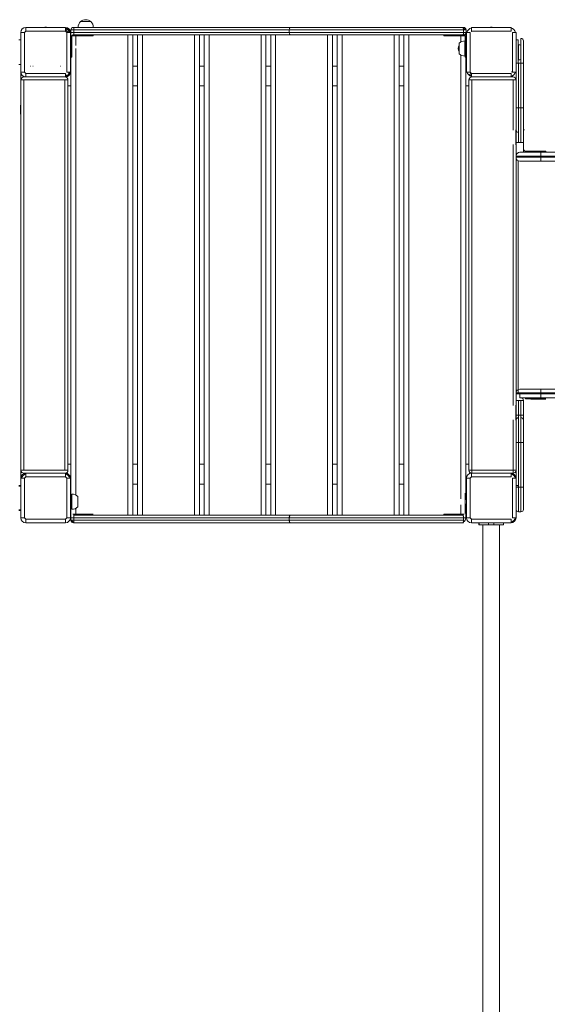
# Model space of a CAD drawing. Units: millimetres. Extents: x 142.7 to 232.5, y 152.1 to 207.7.
# Drawn here: x 197.1 to 207.8, y 180.2 to 200 of the extents above; entities that cross this region are included whole.
import ezdxf

# ---------------------------------------------------------------- set-up
doc = ezdxf.new("R2010")
doc.units = ezdxf.units.MM

# ---------------------------------------------------------------- blocks, each defined once
blk = doc.blocks.new('S715M')
at = {"color": 7, "linetype": 'Continuous', "lineweight": 15}
for p, q in [((198.357, 199.999), (198.357, 199.997)), ((198.36, 199.999), (198.357, 199.999)), ((198.57, 199.999), (198.36, 199.999)), ((198.572, 199.999), (198.57, 199.999)), ((198.572, 199.997), (198.572, 199.999)), ((197.255, 199.879), (198.055, 199.879)), ((198.055, 199.806), (197.255, 199.806)), ((198.224, 199.829), (198.165, 199.829)), ((198.215, 199.879), (198.225, 199.879)), ((202.576, 199.829), (198.224, 199.829)), ((198.224, 199.829), (198.224, 199.779)), ((198.225, 199.879), (202.595, 199.879)), ((198.313, 199.881), (198.313, 199.879)), ((198.616, 199.879), (198.616, 199.881)), ((206.093, 199.829), (202.576, 199.829)), ((202.576, 199.829), (202.576, 199.779)), ((202.595, 199.879), (206.086, 199.879)), ((206.255, 199.879), (207.055, 199.879)), ((207.055, 199.806), (206.255, 199.806)), ((197.228, 199.779), (197.155, 199.779)), ((197.155, 198.979), (197.155, 199.779)), ((197.228, 199.779), (197.228, 198.979)), ((198.081, 198.979), (198.081, 199.779)), ((198.155, 199.779), (198.155, 198.979)), ((198.185, 199.379), (198.185, 199.689)), ((198.205, 199.709), (198.515, 199.709)), ((199.415, 199.729), (199.415, 190.029)), ((199.51, 190.029), (199.51, 199.729)), ((200.76, 199.729), (200.76, 190.029)), ((200.855, 190.029), (200.855, 199.729)), ((202.105, 199.729), (202.105, 190.029)), ((202.2, 190.029), (202.2, 199.729)), ((202.576, 199.779), (206.093, 199.779)), ((206.086, 199.729), (202.595, 199.729)), ((203.45, 199.729), (203.45, 190.029)), ((203.545, 190.029), (203.545, 199.729)), ((204.89, 190.029), (204.89, 199.729)), ((205.795, 199.709), (205.695, 199.709)), ((205.795, 199.729), (205.795, 199.709)), ((206.105, 199.709), (205.795, 199.709)), ((206.095, 199.729), (206.086, 199.729)), ((206.125, 199.606), (206.123, 199.606)), ((206.125, 199.379), (206.125, 199.689)), ((206.155, 198.979), (206.155, 199.779)), ((207.155, 199.779), (207.155, 198.979)), ((207.305, 199.159), (207.305, 199.609)), ((206.007, 199.561), (206.005, 199.561)), ((207.307, 199.496), (207.305, 199.498)), ((206.005, 199.346), (206.007, 199.346)), ((206.123, 199.302), (206.125, 199.302)), ((207.305, 199.26), (207.307, 199.262)), ((207.205, 199.159), (207.205, 198.259)), ((207.255, 199.159), (207.305, 199.159)), ((207.305, 199.159), (207.305, 198.259)), ((197.155, 198.979), (197.228, 198.979)), ((197.255, 198.952), (197.255, 198.879)), ((198.055, 198.879), (197.255, 198.879)), ((198.045, 190.939), (198.045, 198.819)), ((198.105, 198.819), (198.105, 190.939)), ((206.255, 198.952), (207.055, 198.952)), ((207.055, 198.879), (206.255, 198.879)), ((197.155, 198.309), (197.147, 198.309)), ((207.155, 198.259), (207.155, 197.809)), ((207.155, 198.259), (207.205, 198.259)), ((197.147, 198.129), (197.155, 198.129)), ((207.155, 197.811), (207.153, 197.811)), ((207.153, 197.507), (207.155, 197.507)), ((207.155, 197.259), (207.655, 197.259)), ((207.655, 197.279), (207.655, 197.359)), ((207.655, 197.359), (209.255, 197.359)), ((207.655, 197.179), (207.655, 197.259)), ((207.655, 197.179), (207.235, 197.179)), ((207.205, 192.349), (207.205, 192.049)), ((207.255, 192.049), (207.255, 192.349)), ((207.305, 192.349), (207.305, 192.049)), ((207.655, 192.399), (209.255, 192.399)), ((207.155, 191.949), (207.155, 191.499)), ((207.305, 191.499), (207.305, 191.949)), ((207.255, 190.599), (207.255, 191.499)), ((207.305, 191.499), (207.305, 190.599)), ((197.255, 190.879), (198.055, 190.879)), ((206.255, 190.879), (206.255, 190.806)), ((206.255, 190.879), (207.055, 190.879)), ((197.228, 190.779), (197.228, 189.979)), ((198.055, 190.806), (197.255, 190.806)), ((198.081, 189.979), (198.081, 190.779)), ((198.155, 190.779), (198.155, 189.979)), ((206.228, 190.779), (206.155, 190.779)), ((206.155, 189.979), (206.155, 190.779)), ((206.228, 190.779), (206.228, 189.979)), ((207.055, 190.806), (206.255, 190.806)), ((207.081, 189.979), (207.081, 190.779)), ((207.307, 190.496), (207.305, 190.498)), ((207.305, 190.26), (207.307, 190.262)), ((197.155, 189.979), (197.228, 189.979)), ((197.255, 189.952), (198.055, 189.952)), ((197.255, 189.952), (197.255, 189.879)), ((198.055, 189.879), (197.255, 189.879)), ((198.055, 189.879), (198.055, 189.952)), ((198.081, 189.979), (198.155, 189.979)), ((202.576, 189.979), (198.224, 189.979)), ((198.225, 190.029), (202.595, 190.029)), ((202.595, 189.879), (198.225, 189.879)), ((206.093, 189.979), (202.576, 189.979)), ((202.576, 189.979), (202.576, 189.929)), ((202.595, 190.029), (206.086, 190.029)), ((206.086, 189.879), (202.595, 189.879)), ((206.155, 189.979), (206.228, 189.979)), ((206.255, 189.952), (207.055, 189.952)), ((206.255, 189.952), (206.255, 189.879)), ((206.6, 189.879), (206.6, 189.839)), ((206.71, 189.839), (206.71, 189.879))]:
    blk.add_line(p, q, dxfattribs=at)
at = {"color": 144, "linetype": 'Continuous', "lineweight": 0}
for p, q in [((197.252, 199.803), (197.255, 199.8)), ((197.255, 199.879), (197.255, 199.806)), ((197.255, 199.8), (197.257, 199.798)), ((198.055, 199.806), (198.055, 199.879)), ((198.092, 199.838), (198.057, 199.803)), ((198.114, 199.817), (198.079, 199.782)), ((198.165, 199.829), (198.165, 199.779)), ((198.616, 199.881), (198.313, 199.881)), ((198.41, 199.881), (198.41, 199.879)), ((198.45, 199.881), (198.45, 199.879)), ((198.48, 199.881), (198.48, 199.879)), ((205.696, 199.881), (205.693, 199.881)), ((205.996, 199.881), (205.696, 199.881)), ((205.842, 199.881), (205.842, 199.879)), ((205.856, 199.881), (205.856, 199.879)), ((205.9, 199.881), (205.9, 199.879)), ((205.901, 199.881), (205.901, 199.879)), ((206.086, 199.879), (206.095, 199.879)), ((206.093, 199.829), (206.093, 199.779)), ((206.093, 199.829), (206.145, 199.829)), ((206.145, 199.829), (206.145, 199.779)), ((206.255, 199.879), (206.255, 199.806)), ((206.255, 199.806), (206.255, 199.8)), ((206.255, 199.8), (206.257, 199.798)), ((206.263, 199.798), (206.257, 199.798)), ((207.055, 199.806), (207.055, 199.879)), ((197.115, 199.629), (197.155, 199.629)), ((198.155, 199.779), (198.081, 199.779)), ((198.16, 199.629), (198.155, 199.629)), ((198.16, 199.629), (198.165, 199.629)), ((198.165, 199.689), (198.165, 199.779)), ((198.165, 199.779), (198.224, 199.779)), ((198.165, 199.379), (198.165, 199.689)), ((198.185, 199.689), (198.165, 199.689)), ((198.205, 199.729), (198.215, 199.729)), ((198.205, 199.729), (198.205, 199.709)), ((198.225, 199.729), (198.215, 199.729)), ((198.224, 199.779), (202.576, 199.779)), ((202.595, 199.729), (198.225, 199.729)), ((198.515, 199.709), (198.515, 199.729)), ((198.615, 199.709), (198.515, 199.709)), ((198.615, 199.729), (198.615, 199.709)), ((204.795, 199.729), (204.795, 190.029)), ((205.695, 199.709), (205.695, 199.729)), ((206.093, 199.779), (206.145, 199.779)), ((206.105, 199.729), (206.095, 199.729)), ((206.105, 199.709), (206.105, 199.729)), ((206.123, 199.606), (206.123, 199.302)), ((206.145, 199.689), (206.125, 199.689)), ((206.14, 199.757), (206.14, 199.708)), ((206.145, 199.379), (206.145, 199.689)), ((206.145, 199.629), (206.15, 199.629)), ((206.155, 199.629), (206.15, 199.629)), ((206.228, 199.779), (206.155, 199.779)), ((206.228, 199.779), (206.228, 198.979)), ((207.081, 198.979), (207.081, 199.779)), ((207.155, 199.779), (207.081, 199.779)), ((207.2, 199.629), (207.155, 199.629)), ((207.2, 199.159), (207.2, 199.629)), ((207.255, 199.659), (207.255, 199.159)), ((206.005, 199.561), (206.005, 199.346)), ((207.202, 199.227), (207.202, 199.531)), ((207.307, 199.227), (207.307, 199.531)), ((198.165, 199.379), (198.185, 199.379)), ((198.165, 199.279), (198.165, 199.379)), ((198.185, 199.279), (198.165, 199.279)), ((198.165, 189.979), (198.165, 199.279)), ((198.185, 199.379), (198.185, 199.279)), ((206.125, 199.279), (206.125, 199.379)), ((206.125, 199.379), (206.145, 199.379)), ((206.145, 199.279), (206.125, 199.279)), ((206.14, 199.279), (206.14, 190.344)), ((206.145, 199.379), (206.145, 199.279)), ((197.155, 199.129), (197.115, 199.129)), ((197.348, 199.099), (197.353, 199.099)), ((197.396, 199.099), (197.401, 199.099)), ((197.956, 199.099), (197.961, 199.099)), ((198.16, 199.129), (198.155, 199.129)), ((198.155, 199.099), (198.165, 199.099)), ((198.16, 199.129), (198.165, 199.129)), ((199.415, 199.099), (199.51, 199.099)), ((200.76, 199.099), (200.855, 199.099)), ((202.105, 199.099), (202.2, 199.099)), ((203.45, 199.099), (203.545, 199.099)), ((204.795, 199.099), (204.89, 199.099)), ((206.14, 199.129), (206.15, 199.129)), ((206.14, 199.099), (206.155, 199.099)), ((206.155, 199.129), (206.15, 199.129)), ((207.155, 199.159), (207.205, 199.159)), ((207.255, 199.159), (207.205, 199.159)), ((207.255, 198.259), (207.255, 199.159)), ((197.155, 198.979), (197.155, 198.819)), ((197.155, 190.939), (197.155, 198.819)), ((197.215, 198.819), (197.155, 198.819)), ((197.255, 198.879), (197.215, 198.879)), ((197.215, 198.819), (197.215, 190.939)), ((198.045, 198.819), (197.215, 198.819)), ((197.255, 198.952), (198.055, 198.952)), ((198.105, 198.819), (198.045, 198.819)), ((198.055, 198.879), (198.055, 198.952)), ((198.081, 198.979), (198.155, 198.979)), ((206.155, 198.979), (206.228, 198.979)), ((206.205, 190.939), (206.205, 198.819)), ((206.265, 198.819), (206.205, 198.819)), ((206.217, 198.92), (206.252, 198.955)), ((206.255, 198.952), (206.255, 198.879)), ((206.265, 198.819), (206.265, 190.939)), ((207.095, 198.819), (206.265, 198.819)), ((207.055, 198.879), (207.055, 198.952)), ((207.095, 198.879), (207.055, 198.879)), ((207.073, 198.981), (207.073, 198.987)), ((207.076, 198.979), (207.073, 198.981)), ((207.076, 198.979), (207.081, 198.979)), ((207.081, 198.979), (207.155, 198.979)), ((207.155, 198.819), (207.095, 198.819)), ((207.095, 197.803), (207.095, 198.819)), ((207.155, 198.259), (207.155, 198.979)), ((198.105, 198.699), (198.165, 198.699)), ((199.415, 198.699), (199.51, 198.699)), ((200.76, 198.699), (200.855, 198.699)), ((202.105, 198.699), (202.2, 198.699)), ((203.45, 198.699), (203.545, 198.699)), ((204.795, 198.699), (204.89, 198.699)), ((206.14, 198.699), (206.205, 198.699)), ((197.147, 198.129), (197.147, 198.309)), ((207.205, 197.759), (207.205, 198.259)), ((207.205, 198.259), (207.255, 198.259)), ((207.255, 198.259), (207.305, 198.259)), ((207.305, 197.809), (207.305, 198.259)), ((207.153, 197.811), (207.153, 197.507)), ((207.155, 197.809), (207.155, 197.709)), ((207.305, 197.709), (207.305, 197.809)), ((207.305, 197.809), (207.325, 197.809)), ((207.155, 197.409), (207.155, 197.709)), ((207.305, 197.709), (207.305, 197.409)), ((207.095, 192.243), (207.095, 197.515)), ((207.155, 197.559), (207.205, 197.559)), ((207.155, 197.409), (207.155, 197.279)), ((207.255, 197.559), (207.205, 197.559)), ((207.255, 197.559), (207.305, 197.559)), ((207.655, 197.279), (207.155, 197.279)), ((207.155, 197.259), (207.155, 197.279)), ((207.155, 192.499), (207.155, 197.259)), ((207.235, 197.359), (207.655, 197.359)), ((207.325, 197.399), (207.305, 197.399)), ((207.345, 197.379), (207.655, 197.379)), ((207.345, 197.359), (207.345, 197.379)), ((207.756, 197.381), (207.453, 197.381)), ((207.655, 197.359), (207.655, 197.379)), ((207.655, 197.379), (207.755, 197.379)), ((207.655, 197.259), (207.655, 197.279)), ((209.255, 197.279), (207.655, 197.279)), ((207.655, 197.259), (209.255, 197.259)), ((207.755, 197.379), (207.755, 197.359)), ((209.255, 197.179), (207.655, 197.179)), ((207.155, 192.499), (207.155, 192.479)), ((207.155, 192.499), (207.655, 192.499)), ((207.655, 192.479), (207.155, 192.479)), ((207.155, 192.479), (207.155, 192.349)), ((207.655, 192.579), (207.235, 192.579)), ((207.235, 192.479), (207.235, 192.399)), ((209.255, 192.579), (207.655, 192.579)), ((207.655, 192.579), (207.655, 192.499)), ((207.655, 192.499), (207.655, 192.479)), ((207.655, 192.499), (209.255, 192.499)), ((209.255, 192.479), (207.655, 192.479)), ((207.655, 192.479), (207.655, 192.399)), ((207.153, 192.251), (207.153, 191.947)), ((207.155, 192.049), (207.155, 192.349)), ((207.155, 192.349), (207.205, 192.349)), ((207.255, 192.349), (207.205, 192.349)), ((207.235, 192.399), (207.655, 192.399)), ((207.255, 192.349), (207.305, 192.349)), ((207.345, 192.399), (207.345, 192.379)), ((207.345, 192.379), (207.655, 192.379)), ((207.453, 192.377), (207.756, 192.377)), ((207.655, 192.379), (207.655, 192.399)), ((207.755, 192.379), (207.655, 192.379)), ((207.155, 192.049), (207.155, 191.949)), ((207.155, 192.049), (207.205, 192.049)), ((207.205, 192.049), (207.255, 192.049)), ((207.205, 191.999), (207.205, 192.049)), ((207.255, 192.049), (207.305, 192.049)), ((207.305, 191.949), (207.305, 192.049)), ((207.095, 190.939), (207.095, 191.955)), ((207.205, 191.499), (207.205, 191.999)), ((207.255, 191.999), (207.255, 191.499)), ((207.205, 191.499), (207.155, 191.499)), ((207.155, 190.779), (207.155, 191.499)), ((207.205, 191.499), (207.205, 190.599)), ((207.255, 191.499), (207.205, 191.499)), ((207.305, 191.499), (207.255, 191.499)), ((198.105, 191.059), (198.165, 191.059)), ((199.415, 191.059), (199.51, 191.059)), ((200.76, 191.059), (200.855, 191.059)), ((202.105, 191.059), (202.2, 191.059)), ((203.45, 191.059), (203.545, 191.059)), ((204.795, 191.059), (204.89, 191.059)), ((206.14, 191.059), (206.205, 191.059)), ((197.215, 190.939), (197.155, 190.939)), ((197.155, 190.939), (197.155, 190.779)), ((197.215, 190.939), (198.045, 190.939)), ((197.215, 190.879), (197.255, 190.879)), ((197.255, 190.879), (197.255, 190.806)), ((198.105, 190.939), (198.045, 190.939)), ((198.055, 190.806), (198.055, 190.879)), ((206.265, 190.939), (206.205, 190.939)), ((206.265, 190.939), (207.095, 190.939)), ((206.265, 190.879), (206.265, 190.939)), ((207.095, 190.879), (207.055, 190.879)), ((207.055, 190.806), (207.055, 190.879)), ((207.155, 190.939), (207.095, 190.939)), ((207.095, 190.879), (207.095, 190.939)), ((197.155, 189.979), (197.155, 190.779)), ((197.228, 190.779), (197.155, 190.779)), ((198.155, 190.779), (198.081, 190.779)), ((198.155, 190.659), (198.165, 190.659)), ((199.415, 190.659), (199.51, 190.659)), ((200.76, 190.659), (200.855, 190.659)), ((202.105, 190.659), (202.2, 190.659)), ((203.45, 190.659), (203.545, 190.659)), ((204.795, 190.659), (204.89, 190.659)), ((206.14, 190.659), (206.155, 190.659)), ((207.155, 190.779), (207.081, 190.779)), ((207.155, 190.779), (207.155, 189.979)), ((197.115, 190.629), (197.155, 190.629)), ((197.155, 190.62), (197.115, 190.62)), ((198.16, 190.129), (198.16, 190.629)), ((198.16, 190.629), (198.165, 190.629)), ((198.187, 190.362), (198.187, 190.456)), ((206.125, 190.379), (206.125, 190.479)), ((206.155, 190.629), (206.14, 190.629)), ((207.2, 190.629), (207.155, 190.629)), ((207.205, 190.599), (207.155, 190.599)), ((207.2, 190.599), (207.2, 190.629)), ((207.205, 190.599), (207.255, 190.599)), ((207.205, 190.099), (207.205, 190.599)), ((207.305, 190.599), (207.255, 190.599)), ((207.255, 190.599), (207.255, 190.099)), ((207.305, 190.149), (207.305, 190.599)), ((207.307, 190.227), (207.307, 190.531)), ((198.187, 190.152), (198.187, 190.362)), ((198.305, 190.344), (198.305, 190.409)), ((198.305, 190.199), (198.305, 190.344)), ((206.125, 190.409), (206.125, 190.354)), ((206.125, 190.379), (206.125, 190.069)), ((206.125, 190.249), (206.125, 190.304)), ((206.14, 190.264), (206.14, 189.979)), ((197.115, 190.138), (197.155, 190.138)), ((197.155, 190.129), (197.115, 190.129)), ((198.16, 190.129), (198.165, 190.129)), ((198.205, 190.049), (198.515, 190.049)), ((198.52, 190.049), (198.41, 190.049)), ((198.52, 190.049), (198.41, 190.049)), ((198.515, 190.049), (198.615, 190.049)), ((205.695, 190.029), (205.695, 190.049)), ((205.695, 190.049), (205.795, 190.049)), ((205.795, 190.049), (205.795, 190.029)), ((206.105, 190.049), (205.795, 190.049)), ((205.867, 190.049), (205.867, 190.029)), ((205.896, 190.029), (205.896, 190.049)), ((206.155, 190.129), (206.14, 190.129)), ((207.159, 190.129), (207.155, 190.129)), ((207.255, 190.099), (207.205, 190.099)), ((198.165, 189.979), (198.165, 189.929)), ((198.165, 189.979), (198.225, 189.979)), ((198.225, 189.929), (198.165, 189.929)), ((198.215, 190.029), (198.225, 190.029)), ((198.225, 189.879), (198.215, 189.879)), ((198.224, 189.979), (198.224, 189.929)), ((198.224, 189.929), (202.576, 189.929)), ((198.313, 189.877), (198.558, 189.877)), ((198.558, 189.877), (198.616, 189.877)), ((202.576, 189.929), (206.093, 189.929)), ((205.693, 189.877), (205.696, 189.877)), ((205.696, 189.877), (205.996, 189.877)), ((206.086, 190.029), (206.095, 190.029)), ((206.095, 189.879), (206.086, 189.879)), ((206.093, 189.979), (206.093, 189.929)), ((207.055, 189.879), (206.255, 189.879)), ((206.405, 189.839), (206.405, 189.879)), ((206.414, 189.879), (206.414, 189.839)), ((206.905, 189.879), (206.905, 189.839)), ((207.055, 189.879), (207.055, 189.952)), ((207.081, 189.979), (207.155, 189.979)), ((206.414, 189.839), (206.405, 189.839)), ((206.414, 189.839), (206.896, 189.839)), ((206.487, 189.839), (206.487, 171.479)), ((206.503, 189.837), (206.806, 189.837)), ((206.822, 171.479), (206.822, 189.839)), ((206.905, 189.839), (206.896, 189.839))]:
    blk.add_line(p, q, dxfattribs=at)
at = {"color": 8, "linetype": 'Continuous', "lineweight": 15}
for p, q in [((198.265, 199.709), (198.265, 199.515)), ((199.315, 190.029), (199.315, 199.729)), ((199.61, 199.729), (199.61, 190.029)), ((200.66, 190.029), (200.66, 199.729)), ((200.955, 199.729), (200.955, 190.029)), ((202.005, 190.029), (202.005, 199.729)), ((202.3, 199.729), (202.3, 190.029)), ((203.35, 190.029), (203.35, 199.729)), ((203.645, 199.729), (203.645, 190.029)), ((204.695, 190.029), (204.695, 199.729)), ((204.99, 199.729), (204.99, 190.029)), ((206.04, 199.586), (206.04, 199.709)), ((198.265, 199.454), (198.265, 190.439)), ((206.04, 190.36), (206.04, 199.322)), ((207.255, 198.259), (207.255, 197.559)), ((207.205, 197.559), (207.205, 197.759)), ((207.2, 192.499), (207.2, 197.187)), ((207.255, 192.049), (207.255, 191.999)), ((198.265, 190.169), (198.265, 190.029)), ((206.04, 190.029), (206.04, 190.238)), ((206.14, 189.979), (206.093, 189.979))]:
    blk.add_line(p, q, dxfattribs=at)
at = {"color": 144, "linetype": 'Continuous', "lineweight": 0, "flags": 128}
for points in [[(198.085, 199.855), (198.073, 199.863), (198.055, 199.87)], [(206.086, 199.879), (206.087, 199.878), (206.088, 199.875), (206.09, 199.87), (206.091, 199.864), (206.091, 199.857), (206.092, 199.848), (206.092, 199.839), (206.093, 199.829)], [(198.055, 198.887), (198.073, 198.895), (198.091, 198.906)], [(198.127, 198.943), (198.138, 198.961), (198.146, 198.979)], [(206.086, 190.029), (206.087, 190.028), (206.088, 190.025), (206.09, 190.02), (206.091, 190.014), (206.091, 190.007), (206.092, 189.998), (206.092, 189.989), (206.093, 189.979)], [(206.093, 189.929), (206.092, 189.919), (206.092, 189.91), (206.091, 189.901), (206.091, 189.894), (206.09, 189.887), (206.088, 189.883), (206.087, 189.88), (206.086, 189.879)]]:
    blk.add_lwpolyline(points, dxfattribs=at)
at = {"color": 7, "linetype": 'Continuous', "lineweight": 15, "flags": 128}
for points in [[(202.595, 199.879), (202.591, 199.878), (202.588, 199.875), (202.585, 199.87), (202.582, 199.864), (202.579, 199.857), (202.577, 199.848), (202.576, 199.839), (202.576, 199.829)], [(202.576, 199.779), (202.576, 199.769), (202.577, 199.76), (202.579, 199.751), (202.582, 199.744), (202.585, 199.737), (202.588, 199.733), (202.591, 199.73), (202.595, 199.729)], [(206.093, 199.779), (206.092, 199.769), (206.092, 199.76), (206.091, 199.751), (206.091, 199.744), (206.09, 199.737), (206.088, 199.733), (206.087, 199.73), (206.086, 199.729)], [(202.595, 190.029), (202.591, 190.028), (202.588, 190.025), (202.585, 190.02), (202.582, 190.014), (202.579, 190.007), (202.577, 189.998), (202.576, 189.989), (202.576, 189.979)], [(202.576, 189.929), (202.576, 189.919), (202.577, 189.91), (202.579, 189.901), (202.582, 189.894), (202.585, 189.887), (202.588, 189.883), (202.591, 189.88), (202.595, 189.879)]]:
    blk.add_lwpolyline(points, dxfattribs=at)
at = {"color": 7, "linetype": 'Continuous', "lineweight": 15}
for centre, radius, start, end in [((198.465, 199.889), 0.152, 133.6736, 183.0153), ((198.465, 199.889), 0.152, 356.9847, 46.3264), ((197.655, 199.744), 0.14, 74.6411, 105.3589), ((198.215, 199.829), 0.05, 90, 180), ((200.633, 199.841), 2.409, 179.1079, 180.2973), ((206.655, 199.744), 0.14, 74.6411, 105.3589), ((206.115, 199.454), 0.152, 86.9847, 135.0442), ((206.095, 199.779), 0.05, 270, 0), ((206.143, 199.454), 0.155, 152.9867, 207.0133), ((207.21, 199.379), 0.152, 72.7891, 93.0153), ((206.115, 199.454), 0.152, 224.9558, 273.0153), ((207.21, 199.379), 0.152, 266.9847, 287.2109), ((197.255, 198.979), 0.1, 180, 270), ((207.235, 197.259), 0.08, 180, 270), ((206.255, 190.779), 0.1, 90, 180), ((198.195, 190.304), 0.152, 43.6736, 93.0153), ((198.195, 190.304), 0.152, 266.9847, 316.3264), ((197.255, 189.979), 0.1, 180, 270), ((197.604, 190.328), 0.514, 222.8882, 227.1118), ((197.705, 190.328), 0.514, 312.8882, 317.1118)]:
    blk.add_arc(centre, radius, start, end, dxfattribs=at)
at = {"color": 144, "linetype": 'Continuous', "lineweight": 0}
for centre, radius, start, end in [((198.465, 199.861), 0.175, 52.1, 127.9), ((197.255, 199.779), 0.1, 90, 180), ((197.604, 199.429), 0.514, 132.8882, 137.1118), ((198.055, 199.779), 0.1, 0, 90), ((198.055, 199.779), 0.0813, 0, 90), ((198.055, 199.779), 0.07, 57.3736, 90), ((197.705, 199.429), 0.514, 42.8882, 47.1118), ((198.055, 199.779), 0.07, 0, 32.6264), ((198.005, 199.729), 0.15, 19.4712, 37.3636), ((206.04, 199.779), 0.1, 30, 59.3605), ((206.095, 199.829), 0.05, 0, 90), ((206.305, 199.729), 0.15, 109.4712, 160.5288), ((207.005, 199.729), 0.15, 19.4712, 70.5288), ((198.205, 199.689), 0.04, 90, 180), ((198.205, 199.689), 0.02, 90, 180), ((200.633, 199.766), 2.409, 179.7027, 180.8921), ((206.105, 199.689), 0.04, 0, 90), ((206.105, 199.689), 0.02, 0, 90), ((207.255, 199.609), 0.05, 0, 90), ((197.215, 198.819), 0.06, 90, 180), ((197.604, 199.328), 0.514, 222.8882, 227.1118), ((198.045, 198.819), 0.06, 0, 90), ((198.055, 198.979), 0.1, 270, 360), ((198.055, 198.979), 0.0813, 270, 0), ((198.055, 198.979), 0.07, 270, 302.6264), ((198.055, 198.979), 0.07, 327.3736, 0), ((206.305, 199.029), 0.15, 199.4712, 250.5288), ((206.265, 198.819), 0.06, 90, 180), ((206.255, 198.979), 0.07, 237.3736, 270), ((206.604, 199.328), 0.514, 222.8882, 227.1118), ((207.005, 199.029), 0.15, 289.4712, 340.5288), ((207.095, 198.819), 0.06, 0, 90), ((207.205, 197.809), 0.05, 180, 270), ((207.235, 197.279), 0.08, 90, 180), ((207.345, 197.399), 0.04, 180, 270), ((207.345, 197.399), 0.02, 180, 270), ((207.235, 192.499), 0.08, 90, 180), ((207.255, 192.349), 0.05, 0, 90), ((207.205, 191.949), 0.05, 90, 180), ((207.255, 191.949), 0.05, 0, 90), ((197.215, 190.939), 0.06, 180, 270), ((197.255, 190.779), 0.1, 90, 180), ((197.305, 190.729), 0.15, 109.4712, 160.5288), ((198.045, 190.939), 0.06, 270, 0), ((198.055, 190.779), 0.1, 0, 90), ((198.005, 190.729), 0.15, 19.4712, 70.5288), ((206.265, 190.939), 0.06, 180, 270), ((207.055, 190.779), 0.1, 0, 90), ((207.005, 190.729), 0.15, 19.4712, 70.5288), ((207.055, 190.779), 0.09, 0, 90), ((207.095, 190.939), 0.06, 270, 0), ((197.604, 190.429), 0.514, 132.8882, 137.1118), ((197.705, 190.429), 0.514, 42.8882, 47.1118), ((206.604, 190.429), 0.514, 132.8882, 137.1118), ((207.205, 190.149), 0.05, 180, 270), ((207.255, 190.149), 0.05, 270, 0), ((198.055, 189.979), 0.1, 270, 0), ((198.215, 189.929), 0.05, 180, 270), ((198.265, 189.979), 0.1, 210, 246.4218), ((200.633, 189.991), 2.409, 179.1079, 180.2973), ((200.633, 189.916), 2.409, 179.7027, 180.8921), ((206.04, 189.979), 0.1, 300.6395, 0), ((206.255, 189.979), 0.1, 180, 270), ((206.604, 190.328), 0.514, 222.8882, 227.1118), ((207.005, 190.029), 0.15, 289.4712, 340.5288), ((207.055, 189.979), 0.1, 270, 0), ((207.055, 189.979), 0.09, 270, 0)]:
    blk.add_arc(centre, radius, start, end, dxfattribs=at)

msp = doc.modelspace()

# ---------------------------------------------------------------- block references
msp.add_blockref('S715M', (0, 0))

doc.saveas('drawing.dxf')
